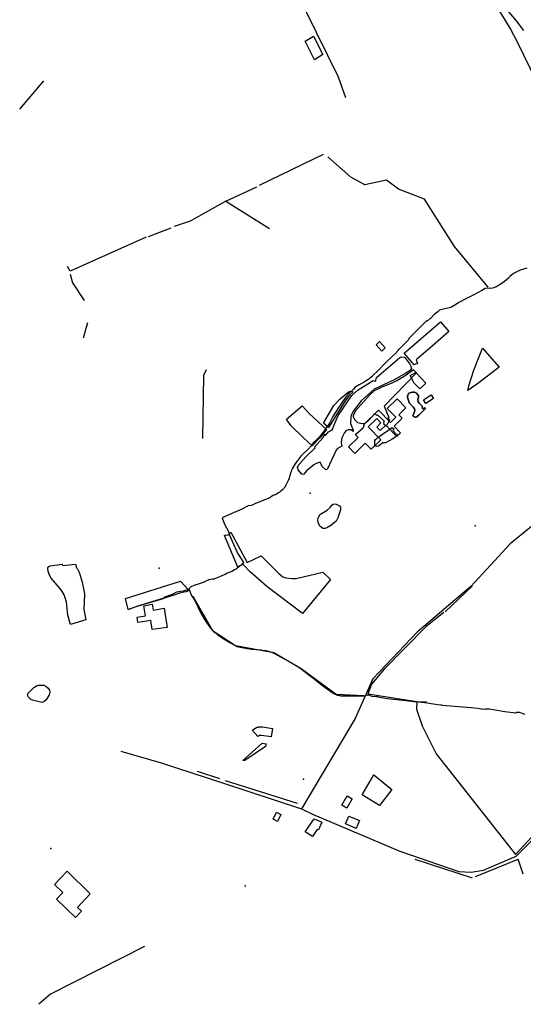
# Model space of a CAD drawing. Units: inches. Extents: x 465578 to 500000, y 433819 to 481607.
# Drawn here: x 465590 to 466655, y 453801 to 455881 of the extents above; entities that cross this region are included whole.
import ezdxf

# ---------------------------------------------------------------- set-up
doc = ezdxf.new("R2010")
doc.units = ezdxf.units.IN
doc.header["$MEASUREMENT"] = 0
for name, color, linetype in [('SE_Administrative', 1, 'Continuous'), ('SE_Building', 1, 'Continuous'), ('SE_NamedPlace', 1, 'Continuous'), ('SE_Road', 1, 'Continuous'), ('SE_SpotHeight', 1, 'Continuous'), ('SE_SurfaceWater_A', 1, 'Continuous'), ('SE_SurfaceWater_L', 1, 'Continuous'), ('SE_Woodland', 1, 'Continuous')]:
    doc.layers.add(name, color=color, linetype=linetype)

msp = doc.modelspace()

# ---------------------------------------------------------------- linework, layer by layer
at = {"layer": 'SE_Administrative'}
msp.add_line((466582.42, 455313.94), (466574.16, 455313.28), dxfattribs=at)
for points in [[(466648.37, 455352.18), (466634.17, 455345.03), (466626.09, 455339.14)], [(466662.08, 455356.51), (466648.37, 455352.18)], [(466626.09, 455339.14), (466625.3, 455337.22), (466623.1, 455335.59), (466614.63, 455328.18), (466605.65, 455321.87), (466603.25, 455320.25), (466601.05, 455318.92), (466598.85, 455317.7), (466596.45, 455316.47), (466595.25, 455315.96), (466593.95, 455315.44), (466592.65, 455315.03), (466592.45, 455314.93), (466589.84, 455314.3), (466583.73, 455313.34), (466582.42, 455313.94)], [(466574.16, 455313.28), (466566.8, 455308.98), (466559.58, 455304.78), (466548.37, 455299.29), (466533.33, 455291.97), (466518.22, 455283.56), (466517.79, 455283.3), (466509.9, 455278.55), (466501.4, 455273.44), (466500.84, 455273.23)], [(466477.75, 455268), (466473.74, 455264.3), (466467.15, 455259.5), (466458.29, 455250.46)], [(466500.84, 455273.23), (466498.44, 455272.4), (466488.55, 455270.2), (466477.75, 455268)], [(466451.45, 455244.4), (466450.75, 455245.7), (466441.94, 455236.9), (466432.44, 455227.8), (466412.85, 455207.8), (466411.94, 455204.99), (466403.65, 455196.4), (466391.55, 455184.4)], [(466458.29, 455250.46), (466457.65, 455249.8), (466451.45, 455244.4)], [(466391.55, 455184.4), (466390.95, 455184.7), (466389.35, 455183.9), (466390.05, 455182.6), (466383.53, 455175.78)], [(466383.53, 455175.78), (466377.53, 455169.98), (466364.33, 455156.88), (466347.63, 455140.08)], [(466347.63, 455140.08), (466335.62, 455127.98), (466335.03, 455127.48), (466331.73, 455124.88), (466331.53, 455124.68), (466325.82, 455120.78), (466322.43, 455118.58), (466320.23, 455117.38), (466307.63, 455110.28), (466299.13, 455104.78)], [(466299.13, 455104.78), (466295.33, 455099.78), (466286.93, 455092.48), (466281.33, 455086.38), (466273.33, 455075.58), (466264.83, 455062.88), (466258.23, 455053.08), (466254.03, 455046.38), (466252.43, 455042.98), (466245.03, 455028.78), (466236.13, 455015.48), (466223.88, 455000), (466222.13, 454997.78), (466214.03, 454990.38), (466213.13, 454989.58), (466210.83, 454987.28), (466210.13, 454986.38), (466209.33, 454985.38), (466209.23, 454985.28), (466205.43, 454980.28), (466204.63, 454979.07), (466203.73, 454977.98), (466203.08, 454977.13), (466201.6, 454975.29), (466200.36, 454974.06), (466193.57, 454967.82), (466192.46, 454966.91), (466191.59, 454966.25), (466189.22, 454964.11), (466188.03, 454962.93), (466186.92, 454961.75), (466186.52, 454961.36), (466185.42, 454960.19), (466184.43, 454959.01), (466182.33, 454956.26), (466173.84, 454944.9), (466171.44, 454941.24), (466166.03, 454932.4), (466164.82, 454929.81), (466163.81, 454927.22), (466163.31, 454925.81), (466162.9, 454924.41), (466162.7, 454924.11), (466162.59, 454922.91), (466162.19, 454920.52), (466161.58, 454918.12), (466161.28, 454917.02), (466160.87, 454915.82), (466160.57, 454914.73), (466160.07, 454913.53), (466159.66, 454912.43), (466158.65, 454910.23), (466158.45, 454909.63), (466154.22, 454900.84), (466153.82, 454899.84), (466153.41, 454898.94), (466152.91, 454897.95), (466152.41, 454897.05), (466151.9, 454896.04), (466150.69, 454894.25), (466150.39, 454893.85), (466149.79, 454892.94), (466149.08, 454892.14), (466148.48, 454891.24), (466147.78, 454890.44), (466146.97, 454889.74), (466146.27, 454888.93), (466142.25, 454885.42), (466141.34, 454884.82), (466140.54, 454884.12), (466139.63, 454883.42), (466138.83, 454882.81), (466138.53, 454882.61), (466137.12, 454881.51), (466134.1, 454879.49), (466132.5, 454878.49), (466132, 454878.18), (466126.17, 454876.16), (466120.35, 454872.44), (466119.65, 454872.03), (466118.84, 454871.53), (466117.44, 454870.72), (466116.63, 454870.32), (466115.93, 454870.02), (466115.12, 454869.61), (466113.52, 454869.01), (466113.22, 454868.91), (466087.24, 454858.76), (466080.13, 454855.05), (466073.02, 454854.04), (466059.73, 454847.11), (466032.53, 454835.16), (466018.34, 454829.35), (466023.55, 454815.8), (466031.49, 454799.91), (466033.83, 454792.47), (466044.98, 454767.03), (466046.2, 454764.36), (466046.71, 454763.27), (466048.52, 454759.69), (466050.14, 454755.92), (466050.44, 454755.12), (466050.85, 454754.43), (466051.26, 454753.64), (466051.66, 454753.05), (466052.07, 454752.36), (466053.59, 454750.29), (466063.43, 454734.68), (466061.68, 454731.68)], [(466061.68, 454731.68), (466060.57, 454731.97), (466058.27, 454729.26), (466050.12, 454722.39), (466048.52, 454721.29), (466048.22, 454720.88), (466047.92, 454720.58), (466047.42, 454720.48), (466044.31, 454718.97), (466038.5, 454715.85), (466036.69, 454715.04), (466035.29, 454714.44), (466029.08, 454711.92), (466025.91, 454709.94), (466017.69, 454706.61), (466004.35, 454701.07), (466000.55, 454699.56), (466000, 454699.59), (465997.23, 454699.74), (465994.43, 454698.83), (465990.41, 454698.01), (465985.5, 454695.98), (465977.99, 454692.53), (465973.58, 454691.11), (465967.37, 454689.18), (465960.35, 454687.04), (465951.8, 454683.39), (465947.85, 454679.31), (465948.96, 454676.6)], [(465820.39, 454635.21), (465834.71, 454641.1), (465864.97, 454650.1), (465887.42, 454656.75), (465901.55, 454661.24), (465916.58, 454666.24), (465928.9, 454670.93), (465936.93, 454672.58)], [(465936.93, 454672.58), (465942.64, 454673.11), (465944.31, 454674.22), (465946.41, 454675.24), (465947.31, 454675.74), (465948.96, 454676.6)], [(465948.96, 454676.6), (465951.55, 454670.26), (465954.49, 454663.78), (465958.42, 454658.19), (465967.12, 454640.73), (465972.89, 454627.75), (465978.04, 454619.27), (465982.28, 454612.39), (465989.03, 454602.72), (465993.88, 454595.75), (465998.53, 454590.01), (466000, 454588.95), (466006.11, 454584.57), (466008.54, 454582.87), (466020.06, 454574.17), (466034.7, 454565.78), (466049.44, 454557.38), (466071.32, 454553.03), (466073.03, 454552.83), (466077.67, 454552.04), (466079.88, 454551.85), (466082.8, 454551.45), (466090.86, 454551.06), (466097.81, 454550.48), (466100.13, 454550.18), (466102.34, 454549.78), (466102.94, 454549.78), (466108.94, 454548.87), (466110.94, 454548.47), (466113.24, 454547.97), (466115.63, 454547.46), (466117.92, 454546.86), (466119.02, 454546.45), (466120.31, 454546.05), (466122.9, 454545.04), (466123.2, 454544.84), (466126.09, 454543.93), (466141.63, 454535.47), (466164.74, 454522.83), (466165.74, 454522.23), (466166.23, 454522.02), (466167.23, 454521.42), (466168.43, 454520.62), (466177.84, 454514.93), (466184.92, 454510.22), (466207.19, 454493.06), (466209.77, 454491.05), (466227.8, 454477.27), (466236.16, 454470.73), (466248.21, 454462.08), (466250.6, 454460.37), (466251.59, 454459.66), (466252.59, 454459.06), (466252.79, 454458.96), (466253.78, 454458.35), (466254.88, 454457.75), (466256.87, 454456.74), (466257.96, 454456.24), (466259.06, 454455.83), (466260.05, 454455.43), (466261.15, 454455.13), (466262.25, 454454.73), (466265.53, 454453.82), (466266.62, 454453.62), (466267.62, 454453.42), (466268.91, 454453.22), (466270.2, 454453.12), (466271.49, 454452.92), (466273.99, 454452.8), (466275.77, 454452.89), (466279.09, 454453.08), (466292.82, 454452.95), (466312.96, 454453.1), (466317.87, 454453.19)], [(466317.87, 454453.19), (466318.66, 454453.19), (466327.35, 454455.47)], [(466327.35, 454455.47), (466334.81, 454452.52), (466344.3, 454451.59), (466344.81, 454451.59), (466345.41, 454451.49), (466345.72, 454451.38), (466346.32, 454451.38), (466346.93, 454451.28), (466366.72, 454447.3), (466379.54, 454445.86), (466406.3, 454443.27), (466423.56, 454441.42), (466425.38, 454441.21), (466425.89, 454441.11), (466426.8, 454441.01), (466427.71, 454441.11)], [(466427.71, 454441.11), (466451.62, 454438.06), (466473.05, 454434.92), (466480.63, 454434.03), (466481.52, 454433.94), (466483.22, 454433.64), (466544.31, 454428.58), (466558.36, 454427.01), (466565.44, 454425.33), (466567.64, 454424.83), (466574.14, 454425.34), (466583.55, 454425.46), (466615.69, 454420.06), (466639.09, 454417.23), (466641.28, 454418.43)], [(466641.28, 454418.43), (466646.65, 454418.43), (466653.62, 454415.47), (466657.83, 454413.99)]]:
    msp.add_lwpolyline(points, dxfattribs=at)
at = {"layer": 'SE_Building'}
for points in [[(466427.09, 455153.59), (466426.84, 455153.53), (466426.63, 455153.47), (466426.42, 455153.4), (466426.21, 455153.33), (466426.01, 455153.26), (466425.8, 455153.17), (466425.6, 455153.09), (466425.41, 455152.99), (466425.21, 455152.89), (466423.89, 455152.21), (466402.91, 455176.62), (466479.54, 455242.82), (466497.18, 455222.53), (466462.02, 455191.83), (466452.77, 455184.13), (466428.59, 455163.12), (466431.02, 455154.59), (466427.09, 455153.59)], [(466355.68, 455181.45), (466343.73, 455194.73), (466351.01, 455201.28), (466362.96, 455188), (466355.68, 455181.45)], [(466415.51, 455129.8), (466427.31, 455135.95), (466448.83, 455113.71), (466435.9, 455101.19), (466423.72, 455113.78), (466415.51, 455129.8)], [(466317.79, 455026.5), (466348.69, 455056.35), (466373.83, 455030.31), (466385.3, 455041.39), (466367.1, 455060.24), (466388.02, 455080.44), (466406.61, 455061.19), (466391.65, 455046.75), (466398.85, 455039.29), (466381.42, 455022.45), (466394.87, 455008.53), (466387.12, 455001.04), (466363.87, 455025.11), (466351.89, 455013.54), (466344.82, 455020.87), (466353.77, 455029.52), (466344.86, 455038.75), (466327.07, 455021.56), (466353.65, 454994.03), (466332.83, 454973.92), (466320.75, 454986.42), (466298.67, 454965.1), (466285.08, 454979.17), (466305.42, 454998.81), (466299.16, 455005.3), (466299.37, 455005.36), (466299.58, 455005.42), (466299.79, 455005.49), (466300, 455005.57), (466300.21, 455005.65), (466300.41, 455005.74), (466300.61, 455005.83), (466300.81, 455005.93), (466301.01, 455006.03), (466301.2, 455006.14), (466301.39, 455006.26), (466301.57, 455006.38), (466301.76, 455006.5), (466301.94, 455006.63), (466302.11, 455006.77), (466302.28, 455006.91), (466302.45, 455007.05), (466315.35, 455018.45), (466315.51, 455018.6), (466315.67, 455018.75), (466315.83, 455018.91), (466315.98, 455019.07), (466316.12, 455019.23), (466316.26, 455019.4), (466316.4, 455019.58), (466316.53, 455019.75), (466316.66, 455019.93), (466316.78, 455020.12), (466316.9, 455020.3), (466317.01, 455020.49), (466317.12, 455020.69), (466317.22, 455020.88), (466317.31, 455021.08), (466317.4, 455021.28), (466317.49, 455021.48), (466317.56, 455021.69), (466317.64, 455021.9), (466317.7, 455022.11), (466317.77, 455022.32), (466317.82, 455022.53), (466317.87, 455022.74), (466317.92, 455022.96), (466317.95, 455023.18), (466317.98, 455023.39), (466318.01, 455023.61), (466318.03, 455023.83), (466318.04, 455024.05), (466318.05, 455024.27), (466318.05, 455024.49), (466318.05, 455024.71), (466318.04, 455024.93), (466318.02, 455025.15), (466318, 455025.37), (466317.97, 455025.59), (466317.94, 455025.8), (466317.9, 455026.02), (466317.85, 455026.24), (466317.8, 455026.45), (466317.79, 455026.5)], [(466448.7, 455070.77), (466443.78, 455078.36), (466460.01, 455088.9), (466464.93, 455081.31), (466448.7, 455070.77)], [(465902.19, 454597.68), (465870.38, 454593.18), (465867.38, 454612.12), (465839.88, 454607.77), (465838.31, 454619.47), (465856.1, 454622.29), (465852.78, 454643.26), (465870.46, 454646.46), (465872.64, 454634.24), (465895.92, 454637.92), (465902.19, 454597.68)], [(466121.86, 454366.38), (466101.13, 454369.52), (466100.92, 454369.55), (466100.7, 454369.57), (466100.48, 454369.59), (466100.26, 454369.6), (466100.04, 454369.61), (466099.82, 454369.61), (466099.6, 454369.6), (466099.38, 454369.59), (466099.16, 454369.57), (466098.94, 454369.55), (466098.72, 454369.52), (466098.5, 454369.48), (466098.28, 454369.44), (466098.07, 454369.39), (466097.85, 454369.33), (466097.64, 454369.27), (466097.43, 454369.21), (466097.22, 454369.14), (466097.02, 454369.06), (466096.81, 454368.98), (466096.61, 454368.89), (466096.41, 454368.79), (466096.22, 454368.69), (466096.02, 454368.59), (466095.83, 454368.48), (466095.64, 454368.36), (466095.46, 454368.24), (466095.28, 454368.11), (466095.1, 454367.98), (466094.93, 454367.85), (466094.76, 454367.71), (466094.59, 454367.56), (466093.89, 454366.93), (466081.79, 454380.39), (466088.48, 454384.95), (466089.13, 454385.26), (466089.78, 454385.55), (466090.45, 454385.82), (466091.12, 454386.07), (466091.8, 454386.3), (466092.48, 454386.52), (466093.17, 454386.71), (466093.87, 454386.89), (466094.56, 454387.05), (466095.27, 454387.19), (466095.98, 454387.31), (466096.69, 454387.41), (466097.4, 454387.49), (466098.11, 454387.55), (466098.83, 454387.59), (466099.54, 454387.61), (466100.26, 454387.61), (466100.98, 454387.59), (466101.69, 454387.55), (466102.41, 454387.49), (466103.12, 454387.41), (466103.83, 454387.32), (466124.56, 454384.18), (466121.86, 454366.38)], [(466061.7, 454316.5), (466102.47, 454353.13), (466111.12, 454351.82), (466109.93, 454346.1), (466066.24, 454316.5), (466061.7, 454316.5)], [(466282.35, 454241.8), (466292.98, 454235.53), (466281.57, 454216.03), (466271.33, 454222.19), (466282.35, 454241.8)], [(466135.3, 454187.76), (466125.74, 454192.42), (466132.94, 454207.2), (466142.51, 454202.53), (466135.3, 454187.76)], [(466228.67, 454186.48), (466221.64, 454169.91), (466219.13, 454170.98), (466208.99, 454155.59), (466193.96, 454165.5), (466212.36, 454193.41), (466228.67, 454186.48)], [(466279.07, 454182.48), (466286.1, 454199.04), (466308.26, 454189.64), (466301.23, 454173.07), (466279.07, 454182.48)], [(465708.35, 453985.09), (465668.18, 454023.76), (465681.73, 454037.84), (465664.11, 454054.85), (465690.67, 454082.35), (465739.58, 454034.73), (465712.35, 454006.08), (465720.89, 453997.83), (465708.35, 453985.09)]]:
    msp.add_lwpolyline(points, close=True, dxfattribs=at)
at = {"layer": 'SE_NamedPlace'}
for p in [(466553.1, 454812.04), (465885.14, 454722.81), (466190.4, 454277.21), (465655.91, 454130.34), (466066.75, 454051.63)]:
    msp.add_point(p, dxfattribs=at)
at = {"layer": 'SE_Road'}
for p, q in [((465590.35, 455691.95), (465641.35, 455752.24)), ((465804, 454336), (465889.61, 454311.22)), ((465889.61, 454311.22), (466019.21, 454269.22)), ((466019.21, 454269.22), (466186.12, 454214.59)), ((466186.12, 454214.59), (466209.36, 454203.37))]:
    msp.add_line(p, q, dxfattribs=at)
for points in [[(465862.36, 456288.06), (465892, 456281), (465964.96, 456246.84), (465986.36, 456214.92), (466126.03, 456101.13), (466126.13, 456087.38), (466102.41, 456066.46), (466098.49, 456054.6), (466193.64, 455901.99), (466263.71, 455760.62), (466278.85, 455716.85)], [(466710, 454842), (466627.22, 454773.78), (466544, 454684), (466430.66, 454587.81), (466336.52, 454488.92), (466299, 454405), (466186.12, 454214.59)], [(466544.18, 454080.48), (466570.52, 454085.05), (466639.65, 454114.08), (466753.01, 454227.22), (466795.91, 454262.32), (466958, 454360), (467085.9, 454419.72), (467116.41, 454446.26), (467130.44, 454450.84), (467204.28, 454422.77), (467339.13, 454338.26), (467407.91, 454304.92)], [(466209.36, 454203.37), (466394, 454125), (466518.11, 454082.32), (466544.18, 454080.48)]]:
    msp.add_lwpolyline(points, dxfattribs=at)
at = {"layer": 'SE_SpotHeight'}
msp.add_point((466204.17, 454881.25), dxfattribs=at)
at = {"layer": 'SE_SurfaceWater_A'}
msp.add_lwpolyline([(466420.85, 455094.71), (466424.56, 455094.2), (466428.97, 455092.18), (466433.34, 455086.58), (466433.37, 455082.97), (466432.07, 455079.76), (466432.61, 455074.31), (466434.32, 455071.42), (466441.1, 455064.59), (466441.57, 455059.98), (466443.48, 455059.64), (466447.07, 455061.52), (466448.32, 455059.98), (466433.85, 455045.63), (466428.1, 455041.96), (466425.99, 455041.62), (466422.79, 455043.14), (466421.36, 455044.79), (466424.73, 455052.67), (466425.31, 455055.94), (466424.61, 455059.16), (466421.91, 455063.61), (466413.75, 455072.17), (466409.96, 455083.81), (466409.91, 455086.37), (466412.17, 455091.75), (466414.78, 455093.44), (466420.85, 455094.71)], close=True, dxfattribs=at)
at = {"layer": 'SE_SurfaceWater_L'}
for p, q in [((466097.37, 455531.46), (466232.11, 455597.35)), ((466025.78, 455498.29), (466091.18, 455528.35)), ((466025.78, 455498.29), (466118.33, 455440.05)), ((465862.83, 455423.24), (465910.82, 455441.37)), ((465857.53, 455422.17), (465696.89, 455350.34)), ((465696.89, 455350.34), (465691.23, 455360.01)), ((465733.54, 455240.86), (465724.46, 455208.58)), ((466546.71, 454684.78), (466489.45, 454630.71)), ((466429.94, 454441.17), (466450.26, 454440.21)), ((466013.19, 454277.46), (465966.01, 454293.22)), ((466177.18, 454225.62), (466025.46, 454273.48)), ((466425.69, 454107.9), (466546.75, 454068.84)), ((466553.79, 454071.25), (466643.98, 454108.07)), ((466654.31, 454076.35), (466643.98, 454108.07))]:
    msp.add_line(p, q, dxfattribs=at)
for points in [[(466580.61, 455316.04), (466508.95, 455402.12), (466446.02, 455502.23), (466391.16, 455523.36), (466365.39, 455542.12), (466319.77, 455532.4), (466290.13, 455548.76), (466241.78, 455591.42)], [(466025.78, 455498.29), (465950.56, 455455.39), (465916.59, 455444.61)], [(465697.18, 455343.72), (465702.26, 455325.15), (465726.77, 455288.33)], [(465984.8, 455141.91), (465978.8, 455129.46), (465976.96, 454996.52)], [(466420.85, 455094.71), (466414.78, 455093.44), (466412.17, 455091.75), (466409.91, 455086.37), (466409.96, 455083.81), (466413.75, 455072.17), (466421.91, 455063.61), (466424.61, 455059.16), (466425.31, 455055.94), (466424.73, 455052.67), (466421.36, 455044.79), (466422.79, 455043.14), (466425.99, 455041.62), (466428.1, 455041.96), (466433.85, 455045.63), (466448.32, 455059.98), (466447.07, 455061.52), (466443.48, 455059.64), (466441.57, 455059.98), (466441.1, 455064.59), (466434.32, 455071.42), (466432.61, 455074.31), (466432.07, 455079.76), (466433.37, 455082.97), (466433.34, 455086.58), (466428.97, 455092.18), (466424.56, 455094.2), (466420.85, 455094.71)], [(465956.22, 454663.23), (465998.12, 454591.3), (466046.4, 454559.62), (466127.21, 454544.31), (466185.24, 454510.99), (466258.95, 454456.55), (466318.11, 454454.07)], [(466486.69, 454629.29), (466449.56, 454599.72), (466360.95, 454509.36), (466334.05, 454477.41), (466326.36, 454457.11), (466429.94, 454441.17)], [(466429.94, 454441.17), (466429.06, 454424.63), (466441.27, 454389.92), (466470.23, 454330.52), (466638.28, 454117.96), (466690.05, 454174.24)], [(465854.38, 453923.6), (465655.4, 453822.67), (465630.69, 453801.43)]]:
    msp.add_lwpolyline(points, dxfattribs=at)
at = {"layer": 'SE_Woodland'}
for points in [[(466681.67, 455753.04), (466642.82, 455832.51), (466626.66, 455863.47), (466599.67, 455908.47)], [(466612.28, 455911.44), (466639.52, 455878.6), (466654.83, 455858.59)]]:
    msp.add_lwpolyline(points, dxfattribs=at)
for points in [[(466230.66, 455807.43), (466213.37, 455796.22), (466193.4, 455836.02), (466211.39, 455846.3), (466230.66, 455807.43)], [(466537.23, 455097.81), (466539.61, 455107.76), (466550.3, 455140.94), (466568.17, 455187.77), (466603.65, 455147.43), (466560.76, 455114.17), (466537.23, 455097.81)], [(466404.13, 455167.78), (466415.11, 455153.38), (466417.96, 455148.15), (466417.27, 455145.75), (466419.39, 455143.43), (466415.54, 455139.96), (466406.74, 455134.37), (466380.46, 455119.65), (466339.23, 455100.98), (466312.02, 455076.47), (466295.83, 455055.28), (466291.23, 455045.98), (466290.12, 455041.78), (466289.82, 455028.28), (466294.87, 455014.25), (466295.07, 455011.25), (466290.32, 455014.77), (466284.41, 455015.09), (466279.95, 455012.75), (466276.18, 455008.09), (466272.47, 455001.02), (466270.78, 454995.27), (466270.07, 454987.32), (466270.83, 454980.62), (466262.34, 454975.79), (466259.06, 454972.21), (466240.27, 454930.93), (466237.51, 454930.72), (466229.94, 454937.61), (466225.16, 454946.58), (466217.08, 454943.7), (466212.21, 454941.09), (466196.7, 454928.33), (466190.84, 454921.59), (466189.04, 454920.62), (466186.36, 454921.24), (466178.57, 454930.48), (466177.47, 454935.56), (466179.17, 454939.4), (466194.88, 454957.59), (466214.83, 454976.88), (466213.2, 454978.3), (466230.88, 454997.78), (466236.13, 455005.48), (466236.63, 455003.28), (466243.03, 455010.57), (466247.43, 455012.98), (466251.43, 455016.68), (466254.63, 455025.78), (466263.63, 455045.38), (466292.43, 455087.28), (466305.73, 455099.28), (466337.63, 455118.98), (466340.93, 455117.78), (466343.23, 455119.18), (466344.13, 455125.58), (466393.43, 455167.98), (466396.63, 455169.28), (466402.73, 455168.78), (466404.13, 455167.78)], [(466429.15, 455135.09), (466360.65, 455064.99), (466370.44, 455041.02), (466368.65, 455039.6), (466372.07, 455035.29), (466365.16, 455022.36), (466359.61, 455026.67), (466360.83, 455028.32), (466358.96, 455029.94), (466361.64, 455032.86), (466346.46, 455046.63), (466345.18, 455045.23), (466340.85, 455049.2), (466327.92, 455035.06), (466319.88, 455027.61), (466310.83, 455028.18), (466305, 455029.84), (466298.43, 455036.28), (466296.02, 455041.77), (466295.93, 455045.18), (466300.93, 455055.78), (466329.62, 455088.47), (466340.42, 455097.67), (466354.91, 455105.07), (466377.6, 455114.16), (466386.21, 455118.56), (466403.14, 455127.99), (466421.65, 455141.75), (466422.72, 455141.64), (466429.15, 455135.09)], [(466294.8, 455095.42), (466287.53, 455088.28), (466279.43, 455078.07), (466243.25, 455019.58), (466232.12, 455028.98), (466254.12, 455066.18), (466266.93, 455079.78), (466284.23, 455094.28), (466289.12, 455096.37), (466294.8, 455095.42)], [(466238.43, 455015.68), (466224.78, 454997.78), (466208.53, 454980.98), (466189.88, 454997.78), (466163.23, 455023.88), (466154.33, 455037.38), (466187.33, 455065.78), (466202.83, 455049.08), (466238.43, 455015.68)], [(466340.79, 454981.69), (466340.68, 454994.49), (466341.19, 454994.82), (466342.25, 454993.83), (466348.12, 454999.76), (466377.55, 455019.53), (466382.05, 455016.53), (466379.15, 455013.83), (466383.55, 455008.93), (466381.45, 455007.03), (466383.65, 455004.63), (466385.84, 455006.63), (466388.95, 455003.14), (466378.92, 454995.92), (466363.19, 454987.61), (466357.58, 454987.35), (466348.96, 454980.47), (466344.71, 454979.53), (466340.79, 454981.69)], [(466224.67, 454811.74), (466221.49, 454819.04), (466220.78, 454824.28), (466221.17, 454828.04), (466224.59, 454835.76), (466240.11, 454845.58), (466246.52, 454851.03), (466250.07, 454855.78), (466252.73, 454857.57), (466255.6, 454858.37), (466259.36, 454857.78), (466266.18, 454854.44), (466268.17, 454851.38), (466268.08, 454845.94), (466262.79, 454828.83), (466258.85, 454822.1), (466247.6, 454812.78), (466239.51, 454807.62), (466236.15, 454806.43), (466231.01, 454806.51), (466224.67, 454811.74)], [(466023.01, 454791.92), (466025.88, 454793.25), (466029.6, 454792.68), (466034.1, 454794.7), (466036.1, 454797.1), (466036.3, 454798.8), (466070.92, 454734.44), (466100.64, 454749.03), (466137.95, 454711.29), (466146.32, 454704.43), (466152.98, 454702), (466165.98, 454700.58), (466174.44, 454701.18), (466230.68, 454714.45), (466246.9, 454698.62), (466187.73, 454626.67), (466112.96, 454683.9), (466077.43, 454714.75), (466062.6, 454730.29), (466063.7, 454731.58), (466051.43, 454724.58), (466023.01, 454791.92)], [(465654.48, 454727.78), (465680.36, 454730.95), (465680.81, 454728.62), (465708.39, 454731.37), (465710.36, 454723.45), (465712.65, 454721.34), (465716.14, 454714.55), (465722.42, 454693.16), (465727.59, 454668.47), (465725.57, 454635.2), (465730.14, 454613.88), (465697.73, 454603.72), (465691.83, 454623.77), (465688.96, 454651.79), (465684.57, 454666.51), (465678.17, 454676.72), (465657.16, 454701.86), (465653.96, 454706.77), (465650.66, 454715.88), (465649.97, 454723.09), (465651.98, 454726.59), (465654.48, 454727.78)], [(465813.86, 454658.63), (465930.36, 454695.39), (465946.46, 454677.94), (465935.93, 454674.27), (465921.69, 454672.29), (465910.88, 454666.32), (465906.07, 454665.29), (465894.86, 454660.82), (465895, 454659.43), (465846.34, 454644.49), (465819.91, 454635.19), (465813.86, 454658.63)], [(465653.84, 454461.03), (465652.83, 454455.46), (465646.51, 454444.48), (465641.13, 454440.44), (465636.85, 454438.96), (465617.73, 454443.59), (465613.85, 454445.39), (465608.88, 454449.99), (465607.1, 454454.27), (465608.3, 454458.85), (465611.8, 454462.53), (465620.59, 454470.68), (465627.07, 454475.05), (465629.86, 454475.84), (465641.42, 454475.51), (465645.6, 454473.61), (465650.57, 454469.21), (465653.05, 454464.82), (465653.84, 454461.03)], [(466313.81, 454244.21), (466338.79, 454285.93), (466377.04, 454254.84), (466351.1, 454221.29), (466313.81, 454244.21)]]:
    msp.add_lwpolyline(points, close=True, dxfattribs=at)

doc.saveas('drawing.dxf')
